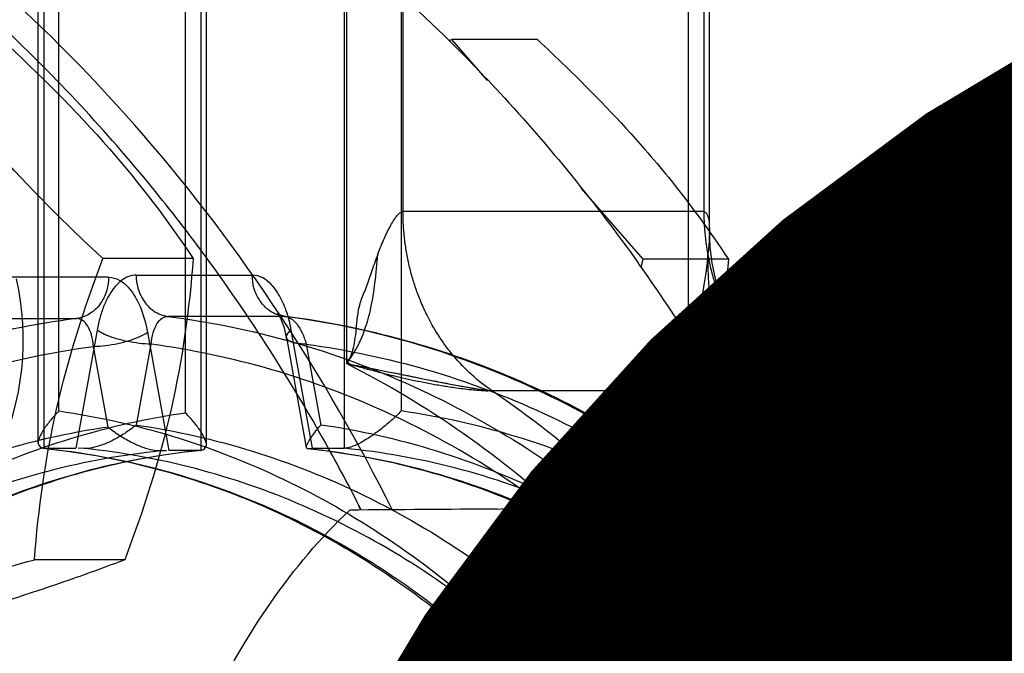
# Model space of a CAD drawing. Units: millimetres. Extents: x 0 to 420, y 0 to 297.
# Drawn here: x 160 to 161, y 275 to 275 of the extents above; entities that cross this region are included whole.
import ezdxf

# ---------------------------------------------------------------- set-up
doc = ezdxf.new("R2010")
doc.units = ezdxf.units.MM
doc.header["$LTSCALE"] = 23.1
doc.layers.get('0').update_dxf_attribs({"linetype": 'CONTINUOUS'})
doc.styles.get("Standard").update_dxf_attribs({"font": 'txt', "width": 0.7})
doc.dimstyles.get("Standard").update_dxf_attribs({"dimtxt": 3.5, "dimasz": 3.5, "dimexe": 1.5, "dimexo": 1.5, "dimtad": 1, "dimdsep": 46, "dimtxsty": 'STANDARD', "dimblk": '_FILLED', "dimblk1": '_FILLED', "dimblk2": '_FILLED', "dimcen": 0.09, "dimclrt": 5, "dimadec": 0, "dimazin": 0, "dimtol": 1, "dimtp": 0.01, "dimtm": 0.01, "dimtfac": 1, "dimtofl": 0, "dimtmove": 0, "dimatfit": 3, "dimldrblk": '_FILLED', "dimfxl": 1, "dimtolj": 1, "dimarcsym": 0})

# ---------------------------------------------------------------- blocks, each defined once
blk = doc.blocks.new('_FILLED')
at = {"color": 0, "linetype": 'BYBLOCK'}
blk.add_solid([(0, 0), (-1, 0.125), (-1, -0.125)], dxfattribs=at)

msp = doc.modelspace()

# ---------------------------------------------------------------- linework, layer by layer
at = {"color": 6, "linetype": 'CONTINUOUS'}
for p, q in [((160.36853, 274.81031), (160.36853, 275.71287)), ((160.53069, 274.80827), (160.53069, 275.71083)), ((161.01566, 275.01495), (161.01566, 275.71287)), ((160.63302, 274.80541), (160.61251, 274.91932)), ((160.43601, 274.8258), (160.42183, 274.90368)), ((160.46322, 274.82784), (160.47739, 274.90572)), ((160.60778, 274.9122), (160.62692, 274.80602)), ((160.62696, 274.90572), (160.64095, 274.82784)), ((160.37389, 274.80541), (160.40472, 274.80541)), ((160.41288, 274.80523), (160.40711, 274.80538)), ((160.48634, 274.80319), (160.49211, 274.80334)), ((160.52534, 274.80337), (160.4945, 274.80337)), ((160.62822, 274.80524), (160.63304, 274.80541)), ((160.63304, 274.80541), (160.66389, 274.80541))]:
    msp.add_line(p, q, dxfattribs=at)
at = {"color": 9, "linetype": 'CONTINUOUS'}
for p, q in [((160.37389, 275.71287), (160.37389, 274.80541)), ((160.38853, 274.8414), (160.38853, 275.71287)), ((160.51069, 274.83936), (160.51069, 275.71083)), ((160.52533, 275.71083), (160.52533, 274.80337)), ((160.66389, 274.80541), (160.66389, 275.71287)), ((160.66566, 275.71287), (160.66566, 274.88702)), ((160.71853, 275.71287), (160.71853, 274.8414)), ((160.7203, 275.0335), (160.7203, 275.71287)), ((160.99566, 274.88702), (160.99566, 275.71287)), ((161.0103, 275.71287), (161.0103, 275.0335)), ((161.0103, 275.0335), (160.7203, 275.0335)), ((160.43633, 274.97025), (160.32434, 274.97025)), ((160.4629, 274.97229), (160.57489, 274.97229)), ((160.60575, 274.93253), (160.49376, 274.93253)), ((160.29347, 274.93049), (160.40547, 274.93049)), ((160.42534, 274.91932), (160.4047, 274.8054)), ((160.47388, 274.91728), (160.49452, 274.80336)), ((160.80561, 274.86116), (161.09561, 274.86116))]:
    msp.add_line(p, q, dxfattribs=at)
at = {"color": 7, "linetype": 'CONTINUOUS'}
for p, q in [((160.76452, 275.19845), (160.76741, 275.19935)), ((160.8498, 275.19935), (160.76741, 275.19935)), ((160.80174, 275.15989), (160.76741, 275.19935)), ((160.95167, 274.98754), (160.89226, 275.05583)), ((160.51805, 274.98834), (160.4309, 274.98834)), ((160.94978, 274.97931), (160.95167, 274.98754)), ((161.03406, 274.98754), (160.95167, 274.98754)), ((161.71066, 274.82838), (161.04849, 274.83505)), ((160.67958, 274.74588), (160.67754, 274.75005)), ((160.67991, 274.74611), (160.67781, 274.75023)), ((160.45202, 274.69797), (160.36487, 274.69797))]:
    msp.add_line(p, q, dxfattribs=at)
at = {"color": 6, "linetype": 'CONTINUOUS'}
for points in [[(161.09701, 274.86215), (161.08431, 274.87153), (161.07219, 274.88227), (161.06084, 274.89425), (161.05052, 274.90733), (161.04134, 274.92141), (161.03343, 274.93632), (161.02692, 274.95187), (161.0219, 274.96779), (161.01836, 274.98386), (161.01632, 274.99965), (161.01566, 275.01495)], [(160.60698, 274.93245), (160.60444, 274.93295), (160.60235, 274.93365), (160.60074, 274.93442), (160.59968, 274.93509), (160.59916, 274.93549), (160.59909, 274.93555), (160.59941, 274.93517), (160.60006, 274.93428), (160.60097, 274.93283), (160.60203, 274.93082), (160.60319, 274.92827), (160.6044, 274.92514), (160.60559, 274.92144), (160.60673, 274.91713), (160.60776, 274.9122)], [(160.66583, 274.88706), (160.66597, 274.88707), (160.66611, 274.88706), (160.66626, 274.88704), (160.66641, 274.88702), (160.66656, 274.88698), (160.66673, 274.88694), (160.66689, 274.88688)]]:
    msp.add_lwpolyline(points, dxfattribs=at)
at = {"color": 7, "linetype": 'CONTINUOUS'}
for centre, radius, start, end in [((159.64664, 274.06768), 1.59021, 45.28052, 45.55497), ((159.5229, 273.96748), 1.74974, 29.72195, 35.52927)]:
    msp.add_arc(centre, radius, start, end, dxfattribs=at)
msp.add_ellipse((165.20481, 273.87681), major_axis=(23.15418, 0), ratio=0.038272, start_param=1.761697, end_param=1.767973, dxfattribs=at)
for points, knots in [([(160.70982, 274.74639), (160.64534, 274.87545), (160.48781, 275.11504), (160.17298, 275.39688), (159.80366, 275.57576), (159.53615, 275.61681), (159.40461, 275.61681)], [0, 0, 0, 0, 0.262711, 0.51588, 0.760483, 1, 1, 1, 1]), ([(159.78461, 275.61681), (159.96144, 275.61681), (160.325, 275.54106), (160.62934, 275.33127), (160.76015, 275.20297)], [0, 0, 0, 0, 0.491117, 1, 1, 1, 1]), ([(160.4309, 274.98834), (160.39465, 275.02191), (160.3278, 275.08793), (160.2708, 275.16274), (160.24614, 275.19957)], [0, 0, 0, 0, 0.527135, 1, 1, 1, 1]), ([(160.33328, 275.19957), (160.36954, 275.166), (160.43639, 275.09998), (160.49339, 275.02517), (160.51805, 274.98834)], [0, 0, 0, 0, 0.527135, 1, 1, 1, 1]), ([(160.52649, 274.99492), (160.51233, 275.01402), (160.45469, 275.08847), (160.39063, 275.15799), (160.33954, 275.20641)], [0, 0, 0, 0, 0.252473, 1, 1, 1, 1]), ([(160.76557, 275.19763), (160.78202, 275.18134), (160.84694, 275.11419), (160.90602, 275.04143), (160.94687, 274.98428)], [0, 0, 0, 0, 0.247814, 1, 1, 1, 1]), ([(160.8498, 275.19935), (160.85902, 275.19077), (160.89491, 275.15679), (160.92937, 275.12123), (160.95354, 275.09345)], [0, 0, 0, 0, 0.254904, 1, 1, 1, 1]), ([(160.95354, 275.09345), (160.96121, 275.08463), (160.98977, 275.05067), (161.01596, 275.01474), (161.03406, 274.98754)], [0, 0, 0, 0, 0.263508, 1, 1, 1, 1]), ([(160.67781, 274.75023), (160.66681, 274.77179), (160.62146, 274.85637), (160.5692, 274.93726), (160.52649, 274.99492)], [0, 0, 0, 0, 0.252198, 1, 1, 1, 1]), ([(160.69601, 274.99259), (160.69405, 274.98723), (160.69023, 274.97694), (160.68554, 274.9618), (160.67938, 274.94858), (160.67631, 274.93554), (160.67527, 274.92346), (160.6741, 274.91247), (160.67243, 274.90261), (160.67008, 274.89397), (160.66728, 274.88904), (160.66566, 274.88702)], [0, 0, 0, 0, 0.154817, 0.297839, 0.429312, 0.549214, 0.658686, 0.758003, 0.848789, 0.929798, 1, 1, 1, 1]), ([(160.66566, 274.88702), (160.66912, 274.89131), (160.67593, 274.90164), (160.68401, 274.91983), (160.68991, 274.9414), (160.69367, 274.96599), (160.69517, 274.98326), (160.69601, 274.99259)], [0, 0, 0, 0, 0.148217, 0.331385, 0.533365, 0.747966, 1, 1, 1, 1]), ([(161.0143, 274.99258), (161.01324, 274.98195), (161.00998, 274.95953), (161.00365, 274.92435), (160.99844, 274.89983), (160.99566, 274.88702)], [0, 0, 0, 0, 0.299009, 0.633214, 1, 1, 1, 1]), ([(160.99566, 274.88702), (160.99891, 274.88849), (161.00544, 274.89295), (161.01228, 274.90377), (161.01563, 274.91784), (161.01645, 274.93405), (161.01582, 274.95202), (161.01472, 274.97173), (161.01431, 274.98545), (161.0143, 274.99258)], [0, 0, 0, 0, 0.094794, 0.20458, 0.332199, 0.475194, 0.635087, 0.810344, 1, 1, 1, 1]), ([(160.36487, 274.69797), (160.36868, 274.74674), (160.38244, 274.8458), (160.41306, 274.94096), (160.4309, 274.98834)], [0, 0, 0, 0, 0.491404, 1, 1, 1, 1]), ([(160.51805, 274.98834), (160.51424, 274.93957), (160.50048, 274.84051), (160.46986, 274.74535), (160.45202, 274.69797)], [0, 0, 0, 0, 0.491404, 1, 1, 1, 1]), ([(161.03406, 274.98754), (161.03331, 274.97822), (161.02983, 274.94019), (161.02443, 274.90233), (161.01897, 274.87402)], [0, 0, 0, 0, 0.245006, 1, 1, 1, 1]), ([(159.96988, 274.8496), (159.97648, 274.82172), (159.99877, 274.76899), (160.05729, 274.70895), (160.13279, 274.67904), (160.21294, 274.68573), (160.2835, 274.72763), (160.3512, 274.81902), (160.36073, 274.91278), (160.34747, 274.96877)], [0, 0, 0, 0, 0.130929, 0.255311, 0.37357, 0.489994, 0.610129, 0.737032, 1, 1, 1, 1]), ([(160.80561, 274.86116), (160.80342, 274.86032), (160.79891, 274.86076), (160.79248, 274.86101), (160.78558, 274.86169), (160.77796, 274.86255), (160.77046, 274.86356), (160.76359, 274.86458), (160.75734, 274.86558), (160.75106, 274.86667), (160.74481, 274.86781), (160.73867, 274.869), (160.73269, 274.87023), (160.72689, 274.87146), (160.72131, 274.8727), (160.71599, 274.87393), (160.71111, 274.87508), (160.70577, 274.87638), (160.7002, 274.87777), (160.69441, 274.87926), (160.68942, 274.88056), (160.68455, 274.88188), (160.67992, 274.88308), (160.67498, 274.88468), (160.67086, 274.88503), (160.66645, 274.88848), (160.66566, 274.88702)], [0, 0, 0, 0, 0.049242, 0.090706, 0.136692, 0.194386, 0.251988, 0.295711, 0.340186, 0.385041, 0.429654, 0.473551, 0.516429, 0.558026, 0.598105, 0.636435, 0.672797, 0.703488, 0.751794, 0.793414, 0.82919, 0.860097, 0.899253, 0.930797, 0.965109, 1, 1, 1, 1]), ([(160.66566, 274.88702), (160.66643, 274.88844), (160.67117, 274.88514), (160.67567, 274.88534), (160.68101, 274.88404), (160.68631, 274.88306), (160.69166, 274.882), (160.69713, 274.88093), (160.70279, 274.87982), (160.70944, 274.87849), (160.71569, 274.87725), (160.72133, 274.87612), (160.72611, 274.87517), (160.7313, 274.87413), (160.73692, 274.87301), (160.74296, 274.87181), (160.74935, 274.87055), (160.75601, 274.86925), (160.76285, 274.86793), (160.7698, 274.86661), (160.77675, 274.86532), (160.78359, 274.86411), (160.79018, 274.86299), (160.79747, 274.86191), (160.80258, 274.86116), (160.80561, 274.86116)], [0, 0, 0, 0, 0.034075, 0.074193, 0.10866, 0.145755, 0.188985, 0.223235, 0.263291, 0.310457, 0.366111, 0.397575, 0.431723, 0.468761, 0.509087, 0.552574, 0.598512, 0.64635, 0.695515, 0.745399, 0.79532, 0.844481, 0.891811, 0.936133, 1, 1, 1, 1]), ([(160.86488, 274.7639), (160.89194, 274.78601), (160.94947, 274.82209), (161.01676, 274.83537), (161.04849, 274.83505)], [0, 0, 0, 0, 0.524137, 1, 1, 1, 1]), ([(160.81146, 274.74687), (160.8218, 274.74695), (160.84048, 274.75093), (160.85827, 274.7585), (160.86488, 274.7639)], [0, 0, 0, 0, 0.547974, 1, 1, 1, 1]), ([(160.43837, 274.28481), (160.46024, 274.37796), (160.51486, 274.54373), (160.61214, 274.69253), (160.66887, 274.7458)], [0, 0, 0, 0, 0.551472, 1, 1, 1, 1]), ([(160.11407, 274.61881), (160.13182, 274.62558), (160.21418, 274.65575), (160.29854, 274.68012), (160.36487, 274.69797)], [0, 0, 0, 0, 0.216689, 1, 1, 1, 1]), ([(160.45202, 274.69797), (160.43426, 274.69119), (160.35191, 274.66103), (160.26755, 274.63666), (160.20122, 274.61881)], [0, 0, 0, 0, 0.216689, 1, 1, 1, 1])]:
    msp.add_open_spline(points, degree=3, knots=knots, dxfattribs=at)
at = {"color": 9, "linetype": 'CONTINUOUS'}
for points, knots in [([(160.69601, 274.99259), (160.69704, 274.99525), (160.69907, 275.00036), (160.70221, 275.00767), (160.7053, 275.01436), (160.70837, 275.0203), (160.71144, 275.0255), (160.71488, 275.03009), (160.71807, 275.03344), (160.7203, 275.0335)], [0, 0, 0, 0, 0.17609, 0.340531, 0.49272, 0.631647, 0.755733, 0.861959, 1, 1, 1, 1]), ([(160.74314, 274.93425), (160.7408, 274.93898), (160.73685, 274.94779), (160.73197, 274.96095), (160.72813, 274.97357), (160.72504, 274.98644), (160.7227, 274.99953), (160.72082, 275.01522), (160.7203, 275.02658), (160.7203, 275.0335)], [0, 0, 0, 0, 0.154113, 0.281667, 0.409957, 0.538865, 0.668268, 0.798033, 1, 1, 1, 1]), ([(161.0103, 275.0335), (161.01204, 275.03344), (161.01533, 275.02825), (161.01544, 275.02175), (161.01574, 275.01434), (161.01551, 275.00768), (161.01505, 275.00033), (161.01457, 274.99524), (161.0143, 274.99258)], [0, 0, 0, 0, 0.122315, 0.342165, 0.482437, 0.63946, 0.812274, 1, 1, 1, 1]), ([(161.0103, 275.0335), (161.0103, 275.0246), (161.01135, 275.00684), (161.01519, 274.98498), (161.01976, 274.96793), (161.02496, 274.95228), (161.02972, 274.94116), (161.03314, 274.93425)], [0, 0, 0, 0, 0.259786, 0.518444, 0.64706, 0.774988, 1, 1, 1, 1]), ([(160.4629, 274.97229), (160.46049, 274.9723), (160.4556, 274.97136), (160.44867, 274.96748), (160.44234, 274.96132), (160.43669, 274.95314), (160.43185, 274.94318), (160.42794, 274.93175), (160.42609, 274.92357), (160.42531, 274.91932)], [0, 0, 0, 0, 0.101781, 0.212398, 0.337268, 0.479939, 0.639008, 0.813304, 1, 1, 1, 1]), ([(160.43633, 274.97025), (160.43633, 274.96597), (160.43504, 274.95656), (160.4308, 274.94805), (160.42748, 274.94355)], [0, 0, 0, 0, 0.436476, 1, 1, 1, 1]), ([(160.43633, 274.97025), (160.44011, 274.97021), (160.44765, 274.96795), (160.45617, 274.96032), (160.46146, 274.95265), (160.46477, 274.94648), (160.46974, 274.9355), (160.47236, 274.92547), (160.47391, 274.91728)], [0, 0, 0, 0, 0.15509, 0.336499, 0.479509, 0.557149, 0.638893, 1, 1, 1, 1]), ([(160.4629, 274.97229), (160.4629, 274.96801), (160.46418, 274.9586), (160.46842, 274.95009), (160.47174, 274.94559)], [0, 0, 0, 0, 0.436476, 1, 1, 1, 1]), ([(160.61247, 274.91932), (160.6113, 274.92564), (160.60928, 274.93383), (160.60498, 274.94514), (160.60102, 274.95324), (160.59466, 274.96245), (160.58615, 274.97002), (160.57865, 274.97226), (160.57489, 274.97229)], [0, 0, 0, 0, 0.277298, 0.363103, 0.522543, 0.665331, 0.845928, 1, 1, 1, 1]), ([(160.58373, 274.94559), (160.58041, 274.95009), (160.57618, 274.9586), (160.57489, 274.96801), (160.57489, 274.97229)], [0, 0, 0, 0, 0.563524, 1, 1, 1, 1]), ([(160.42748, 274.94355), (160.42504, 274.94037), (160.4187, 274.93441), (160.41057, 274.93132), (160.40547, 274.93049)], [0, 0, 0, 0, 0.440717, 1, 1, 1, 1]), ([(160.47174, 274.94559), (160.47419, 274.94241), (160.48052, 274.93645), (160.48865, 274.93336), (160.49376, 274.93253)], [0, 0, 0, 0, 0.440717, 1, 1, 1, 1]), ([(160.60575, 274.93253), (160.60064, 274.93336), (160.59251, 274.93645), (160.58618, 274.94241), (160.58373, 274.94559)], [0, 0, 0, 0, 0.559283, 1, 1, 1, 1]), ([(160.47738, 274.9057), (160.47769, 274.90941), (160.4788, 274.91619), (160.48225, 274.92488), (160.48719, 274.93093), (160.49172, 274.93253), (160.49376, 274.93253)], [0, 0, 0, 0, 0.328944, 0.603196, 0.820112, 1, 1, 1, 1]), ([(160.49376, 274.93253), (160.53427, 274.92739), (160.61503, 274.91079), (160.73169, 274.86772), (160.84232, 274.80718), (160.94494, 274.7303), (161.03776, 274.63845), (161.11918, 274.53329), (161.18779, 274.41668), (161.24242, 274.29066), (161.28212, 274.15745), (161.30622, 274.01938), (161.3143, 273.87885), (161.30622, 273.73833), (161.28212, 273.60025), (161.24242, 273.46704), (161.18779, 273.34103), (161.11918, 273.22441), (161.03776, 273.11925), (160.94494, 273.02741), (160.84232, 272.95052), (160.73169, 272.88999), (160.61503, 272.84692), (160.53427, 272.83031), (160.49376, 272.82518)], [0, 0, 0, 0, 0.042122, 0.084671, 0.127836, 0.171759, 0.216519, 0.262138, 0.308574, 0.355734, 0.403479, 0.451634, 0.5, 0.548366, 0.596521, 0.644266, 0.691426, 0.737862, 0.783481, 0.828241, 0.872164, 0.915329, 0.957878, 1, 1, 1, 1]), ([(160.60575, 272.82518), (160.64626, 272.83031), (160.72702, 272.84692), (160.84368, 272.88999), (160.95431, 272.95052), (161.05693, 273.02741), (161.14975, 273.11925), (161.23117, 273.22441), (161.29979, 273.34103), (161.35441, 273.46704), (161.39411, 273.60025), (161.41821, 273.73833), (161.42629, 273.87885), (161.41821, 274.01938), (161.39411, 274.15745), (161.35441, 274.29066), (161.29979, 274.41668), (161.23117, 274.53329), (161.14975, 274.63845), (161.05693, 274.7303), (160.95431, 274.80718), (160.84368, 274.86772), (160.72702, 274.91079), (160.64626, 274.92739), (160.60575, 274.93253)], [0, 0, 0, 0, 0.042122, 0.084671, 0.127836, 0.171759, 0.216519, 0.262138, 0.308574, 0.355734, 0.403479, 0.451634, 0.5, 0.548366, 0.596521, 0.644266, 0.691426, 0.737862, 0.783481, 0.828241, 0.872164, 0.915329, 0.957878, 1, 1, 1, 1]), ([(160.60575, 274.93253), (160.60789, 274.93253), (160.6127, 274.93082), (160.61853, 274.92493), (160.62354, 274.91631), (160.62595, 274.90946), (160.62697, 274.9057)], [0, 0, 0, 0, 0.177867, 0.400089, 0.676767, 1, 1, 1, 1]), ([(160.80561, 274.86116), (160.79894, 274.8657), (160.7861, 274.87586), (160.77184, 274.89071), (160.7615, 274.90382), (160.75238, 274.91705), (160.74652, 274.9274), (160.74314, 274.93425)], [0, 0, 0, 0, 0.248931, 0.504138, 0.633633, 0.764312, 1, 1, 1, 1]), ([(161.03314, 274.93425), (161.03547, 274.92954), (161.04001, 274.92117), (161.04739, 274.90959), (161.05485, 274.89938), (161.06289, 274.88977), (161.07146, 274.88079), (161.08217, 274.871), (161.09042, 274.86469), (161.09561, 274.86116)], [0, 0, 0, 0, 0.162221, 0.293469, 0.423538, 0.552383, 0.679996, 0.806389, 1, 1, 1, 1]), ([(160.40547, 274.93049), (160.36496, 274.92535), (160.28419, 274.90875), (160.16753, 274.86568), (160.0569, 274.80514), (159.95429, 274.72826), (159.86146, 274.63641), (159.78004, 274.53125), (159.71143, 274.41464), (159.6568, 274.28862), (159.6171, 274.15541), (159.593, 274.01734), (159.58493, 273.87681), (159.593, 273.73629), (159.6171, 273.59821), (159.6568, 273.465), (159.71143, 273.33899), (159.78004, 273.22237), (159.86146, 273.11721), (159.95429, 273.02537), (160.0569, 272.94848), (160.16753, 272.88795), (160.28419, 272.84488), (160.36496, 272.82827), (160.40547, 272.82314)], [0, 0, 0, 0, 0.042122, 0.084671, 0.127836, 0.171759, 0.216519, 0.262138, 0.308574, 0.355734, 0.403479, 0.451634, 0.5, 0.548366, 0.596521, 0.644266, 0.691426, 0.737862, 0.783481, 0.828241, 0.872164, 0.915329, 0.957878, 1, 1, 1, 1]), ([(160.42184, 274.90366), (160.42153, 274.90738), (160.42042, 274.91416), (160.41696, 274.92286), (160.41202, 274.92889), (160.40749, 274.93049), (160.40547, 274.93049)], [0, 0, 0, 0, 0.329763, 0.603737, 0.82051, 1, 1, 1, 1]), ([(160.42183, 274.90368), (160.42564, 274.90374), (160.43351, 274.90432), (160.4452, 274.90626), (160.45639, 274.90914), (160.46602, 274.91268), (160.47163, 274.91565), (160.47388, 274.91728)], [0, 0, 0, 0, 0.210179, 0.434401, 0.652956, 0.846654, 1, 1, 1, 1]), ([(160.47739, 274.90572), (160.47358, 274.90578), (160.46571, 274.90636), (160.45402, 274.9083), (160.44283, 274.91118), (160.4332, 274.91472), (160.42759, 274.91769), (160.42534, 274.91932)], [0, 0, 0, 0, 0.210179, 0.434401, 0.652956, 0.846654, 1, 1, 1, 1]), ([(160.62696, 274.90572), (160.62384, 274.90577), (160.61838, 274.90623), (160.61188, 274.90767), (160.60561, 274.9124), (160.61007, 274.91755), (160.61251, 274.91932)], [0, 0, 0, 0, 0.316988, 0.547565, 0.694499, 1, 1, 1, 1]), ([(160.42184, 272.84996), (160.38251, 272.8552), (160.30413, 272.87181), (160.19098, 272.91427), (160.08372, 272.97361), (159.98428, 273.04873), (159.89436, 273.13828), (159.81551, 273.24069), (159.74908, 273.35415), (159.6962, 273.47668), (159.65777, 273.60614), (159.63444, 273.74029), (159.62663, 273.87681), (159.63444, 274.01333), (159.65777, 274.14749), (159.6962, 274.27695), (159.74908, 274.39948), (159.81551, 274.51293), (159.89436, 274.61534), (159.98428, 274.7049), (160.08372, 274.78002), (160.19098, 274.83935), (160.30413, 274.88181), (160.38251, 274.89842), (160.42184, 274.90366)], [0, 0, 0, 0, 0.042122, 0.084678, 0.127853, 0.171786, 0.216554, 0.262177, 0.308614, 0.355769, 0.403505, 0.451648, 0.5, 0.548352, 0.596495, 0.644231, 0.691386, 0.737823, 0.783446, 0.828214, 0.872147, 0.915322, 0.957878, 1, 1, 1, 1]), ([(160.47738, 272.852), (160.51671, 272.85724), (160.5951, 272.87385), (160.70825, 272.91631), (160.8155, 272.97565), (160.91494, 273.05077), (161.00486, 273.14032), (161.08371, 273.24273), (161.15015, 273.35619), (161.20303, 273.47872), (161.24146, 273.60818), (161.26478, 273.74233), (161.2726, 273.87885), (161.26478, 274.01537), (161.24146, 274.14953), (161.20303, 274.27899), (161.15015, 274.40152), (161.08371, 274.51497), (161.00486, 274.61738), (160.91494, 274.70694), (160.8155, 274.78206), (160.70825, 274.84139), (160.5951, 274.88385), (160.51671, 274.90046), (160.47738, 274.9057)], [0, 0, 0, 0, 0.042122, 0.084678, 0.127853, 0.171786, 0.216554, 0.262177, 0.308614, 0.355769, 0.403505, 0.451648, 0.5, 0.548352, 0.596495, 0.644231, 0.691386, 0.737823, 0.783446, 0.828214, 0.872147, 0.915322, 0.957878, 1, 1, 1, 1]), ([(160.62697, 274.9057), (160.6663, 274.90046), (160.74469, 274.88385), (160.85784, 274.84139), (160.96509, 274.78206), (161.06453, 274.70694), (161.15445, 274.61738), (161.2333, 274.51497), (161.29973, 274.40152), (161.35262, 274.27899), (161.39105, 274.14953), (161.41437, 274.01537), (161.42219, 273.87885), (161.41437, 273.74233), (161.39105, 273.60818), (161.35262, 273.47872), (161.29973, 273.35619), (161.2333, 273.24273), (161.15445, 273.14032), (161.06453, 273.05077), (160.96509, 272.97565), (160.85784, 272.91631), (160.74469, 272.87385), (160.6663, 272.85724), (160.62697, 272.852)], [0, 0, 0, 0, 0.042122, 0.084678, 0.127853, 0.171786, 0.216554, 0.262177, 0.308614, 0.355769, 0.403505, 0.451648, 0.5, 0.548352, 0.596495, 0.644231, 0.691386, 0.737823, 0.783446, 0.828214, 0.872147, 0.915322, 0.957878, 1, 1, 1, 1]), ([(160.54533, 272.77973), (160.50324, 272.78327), (160.41904, 272.79692), (160.29666, 272.83644), (160.18002, 272.89431), (160.07095, 272.96958), (159.9714, 273.06098), (159.88315, 273.16702), (159.80802, 273.28546), (159.74726, 273.41412), (159.70188, 273.55071), (159.67257, 273.69283), (159.65979, 273.83802), (159.6637, 273.9838), (159.68423, 274.1277), (159.72104, 274.2673), (159.77356, 274.40023), (159.84078, 274.52385), (159.92155, 274.63618), (160.01455, 274.73532), (160.11849, 274.81969), (160.19448, 274.86528), (160.23356, 274.88498)], [0, 0, 0, 0, 0.045884, 0.092246, 0.13921, 0.186818, 0.235735, 0.285571, 0.336258, 0.387702, 0.439757, 0.49225, 0.544985, 0.597747, 0.650326, 0.702539, 0.754227, 0.805227, 0.855011, 0.904123, 0.952457, 1, 1, 1, 1]), ([(160.35389, 272.78177), (160.39598, 272.78531), (160.48018, 272.79896), (160.60256, 272.83848), (160.7192, 272.89635), (160.82827, 272.97162), (160.92782, 273.06302), (161.01607, 273.16906), (161.09121, 273.2875), (161.15196, 273.41616), (161.19734, 273.55275), (161.22665, 273.69487), (161.23944, 273.84006), (161.23552, 273.98584), (161.21499, 274.12974), (161.17818, 274.26934), (161.12566, 274.40227), (161.05844, 274.52589), (160.97767, 274.63822), (160.88467, 274.73736), (160.78073, 274.82173), (160.70474, 274.86732), (160.66566, 274.88702)], [0, 0, 0, 0, 0.045884, 0.092246, 0.13921, 0.186818, 0.235735, 0.285571, 0.336258, 0.387702, 0.439757, 0.49225, 0.544985, 0.597747, 0.650326, 0.702539, 0.754227, 0.805227, 0.855011, 0.904123, 0.952457, 1, 1, 1, 1]), ([(160.99566, 274.88702), (161.03456, 274.86742), (161.11033, 274.82199), (161.21416, 274.73784), (161.30732, 274.63867), (161.38839, 274.52602), (161.4559, 274.40182), (161.50861, 274.26814), (161.54542, 274.12775), (161.56576, 273.9832), (161.56935, 273.83701), (161.55619, 273.69173), (161.52655, 273.54984), (161.48097, 273.41375), (161.42023, 273.28578), (161.34532, 273.16808), (161.25746, 273.06269), (161.15836, 272.97172), (161.04966, 272.89664), (160.93319, 272.83874), (160.81064, 272.79905), (160.72618, 272.78533), (160.68389, 272.78177)], [0, 0, 0, 0, 0.047322, 0.095582, 0.14475, 0.194696, 0.245943, 0.297921, 0.350423, 0.403242, 0.45615, 0.508929, 0.561365, 0.613265, 0.664468, 0.714872, 0.764427, 0.813109, 0.860562, 0.907472, 0.953903, 1, 1, 1, 1]), ([(160.91834, 272.98589), (160.95194, 273.01669), (161.01569, 273.08344), (161.09847, 273.1958), (161.16801, 273.31948), (161.22317, 273.45242), (161.26304, 273.59241), (161.28699, 273.73713), (161.29461, 273.8842), (161.2858, 274.03117), (161.26068, 274.17563), (161.21967, 274.31519), (161.16344, 274.44753), (161.0929, 274.57046), (161.00919, 274.68193), (160.91371, 274.78007), (160.84256, 274.83603), (160.80561, 274.86116)], [0, 0, 0, 0, 0.064067, 0.129318, 0.195687, 0.263035, 0.331168, 0.399846, 0.468798, 0.53774, 0.606387, 0.67447, 0.741754, 0.808045, 0.873212, 0.937192, 1, 1, 1, 1]), ([(161.09561, 274.86116), (161.13256, 274.83603), (161.20371, 274.78007), (161.29919, 274.68193), (161.3829, 274.57046), (161.45344, 274.44753), (161.50967, 274.31519), (161.55068, 274.17563), (161.5758, 274.03117), (161.58461, 273.8842), (161.57699, 273.73713), (161.55304, 273.59241), (161.51317, 273.45242), (161.45801, 273.31948), (161.38847, 273.1958), (161.30569, 273.08344), (161.24194, 273.01669), (161.20834, 272.98589)], [0, 0, 0, 0, 0.062808, 0.126788, 0.191955, 0.258246, 0.32553, 0.393613, 0.46226, 0.531202, 0.600154, 0.668832, 0.736965, 0.804313, 0.870682, 0.935933, 1, 1, 1, 1]), ([(160.51069, 274.83936), (160.47352, 274.83401), (160.39946, 274.81745), (160.29276, 274.77592), (160.19195, 274.71842), (160.09875, 274.64601), (160.01478, 274.56001), (159.94146, 274.46188), (159.88014, 274.35347), (159.83185, 274.23671), (159.79742, 274.11359), (159.77743, 273.98624), (159.77226, 273.85694), (159.782, 273.728), (159.80646, 273.60173), (159.84522, 273.48035), (159.89757, 273.36599), (159.96263, 273.26062), (160.03928, 273.16608), (160.12619, 273.08409), (160.22195, 273.01603), (160.32493, 272.96322), (160.43326, 272.92671), (160.50796, 272.91369), (160.54533, 272.91012)], [0, 0, 0, 0, 0.042179, 0.084839, 0.128126, 0.172064, 0.216951, 0.262713, 0.30925, 0.356468, 0.404269, 0.452495, 0.500909, 0.549279, 0.597391, 0.645031, 0.692039, 0.738297, 0.783736, 0.828336, 0.872074, 0.915238, 0.957837, 1, 1, 1, 1]), ([(160.38853, 274.8414), (160.42571, 274.83605), (160.49977, 274.81949), (160.60646, 274.77796), (160.70728, 274.72046), (160.80047, 274.64805), (160.88445, 274.56205), (160.95776, 274.46392), (161.01909, 274.35551), (161.06737, 274.23875), (161.10181, 274.11563), (161.1218, 273.98828), (161.12697, 273.85898), (161.11723, 273.73004), (161.09276, 273.60377), (161.05401, 273.48239), (161.00165, 273.36803), (160.9366, 273.26266), (160.85995, 273.16812), (160.77303, 273.08613), (160.67727, 273.01807), (160.5743, 272.96526), (160.46596, 272.92875), (160.39126, 272.91573), (160.35389, 272.91216)], [0, 0, 0, 0, 0.042179, 0.084839, 0.128126, 0.172064, 0.216951, 0.262713, 0.30925, 0.356468, 0.404269, 0.452495, 0.500909, 0.549279, 0.597391, 0.645031, 0.692039, 0.738297, 0.783736, 0.828336, 0.872074, 0.915238, 0.957837, 1, 1, 1, 1]), ([(160.68389, 272.91216), (160.72119, 272.91572), (160.79573, 272.9287), (160.90385, 272.96508), (161.00667, 273.01772), (161.1024, 273.08561), (161.18941, 273.16754), (161.2662, 273.26209), (161.33137, 273.3675), (161.3838, 273.48187), (161.42263, 273.60324), (161.44716, 273.72953), (161.45696, 273.85848), (161.45185, 273.98777), (161.43192, 274.1151), (161.39755, 274.23822), (161.34935, 274.35497), (161.28814, 274.46334), (161.21496, 274.56145), (161.13108, 274.64751), (161.03787, 274.72007), (160.9369, 274.77777), (160.83, 274.81944), (160.75578, 274.83604), (160.71853, 274.8414)], [0, 0, 0, 0, 0.042083, 0.08458, 0.127651, 0.171338, 0.215958, 0.261454, 0.307748, 0.35476, 0.402403, 0.450531, 0.498911, 0.547315, 0.595525, 0.643322, 0.690536, 0.737038, 0.782741, 0.827609, 0.871598, 0.914978, 0.957741, 1, 1, 1, 1]), ([(160.4632, 274.82783), (160.50105, 274.82238), (160.57643, 274.80532), (160.6848, 274.76222), (160.78695, 274.70235), (160.88092, 274.6269), (160.96496, 274.53732), (161.0375, 274.43534), (161.0972, 274.3229), (161.14297, 274.20212), (161.17396, 274.07527), (161.18959, 273.94474), (161.18959, 273.81297), (161.17396, 273.68244), (161.14297, 273.55559), (161.0972, 273.4348), (161.0375, 273.32236), (160.96496, 273.22038), (160.88092, 273.13081), (160.78695, 273.05535), (160.6848, 272.99548), (160.57643, 272.95238), (160.50105, 272.93533), (160.4632, 272.92988)], [0, 0, 0, 0, 0.044139, 0.088774, 0.134111, 0.180295, 0.2274, 0.275431, 0.324321, 0.373946, 0.424133, 0.474671, 0.525329, 0.575867, 0.626053, 0.675679, 0.724569, 0.772599, 0.819705, 0.865889, 0.911226, 0.955861, 1, 1, 1, 1]), ([(160.64094, 272.92988), (160.67879, 272.93533), (160.75417, 272.95238), (160.86254, 272.99548), (160.96469, 273.05535), (161.05866, 273.13081), (161.14269, 273.22038), (161.21523, 273.32236), (161.27494, 273.4348), (161.3207, 273.55559), (161.35169, 273.68244), (161.36733, 273.81297), (161.36733, 273.94474), (161.35169, 274.07527), (161.3207, 274.20212), (161.27494, 274.3229), (161.21523, 274.43534), (161.14269, 274.53732), (161.05866, 274.6269), (160.96469, 274.70235), (160.86254, 274.76222), (160.75417, 274.80532), (160.67879, 274.82238), (160.64094, 274.82783)], [0, 0, 0, 0, 0.044139, 0.088774, 0.134111, 0.180295, 0.2274, 0.275431, 0.324321, 0.373946, 0.424133, 0.474671, 0.525329, 0.575867, 0.626053, 0.675679, 0.724569, 0.772599, 0.819705, 0.865889, 0.911226, 0.955861, 1, 1, 1, 1]), ([(161.70826, 274.82839), (161.67673, 274.82839), (161.60988, 274.81446), (161.51871, 274.75631), (161.43677, 274.66567), (161.33698, 274.49724), (161.25418, 274.22972), (161.23247, 273.9988), (161.23247, 273.87681)], [0, 0, 0, 0, 0.082307, 0.173129, 0.277882, 0.398438, 0.681612, 1, 1, 1, 1]), ([(160.43602, 274.82579), (160.39817, 274.82034), (160.32279, 274.80328), (160.21442, 274.76018), (160.11227, 274.70031), (160.0183, 274.62486), (159.93427, 274.53528), (159.86173, 274.4333), (159.80202, 274.32086), (159.75626, 274.20008), (159.72527, 274.07323), (159.70963, 273.9427), (159.70963, 273.81093), (159.72527, 273.6804), (159.75626, 273.55355), (159.80202, 273.43276), (159.86173, 273.32032), (159.93427, 273.21834), (160.0183, 273.12877), (160.11227, 273.05331), (160.21442, 272.99344), (160.32279, 272.95034), (160.39817, 272.93329), (160.43602, 272.92784)], [0, 0, 0, 0, 0.044139, 0.088774, 0.134111, 0.180295, 0.2274, 0.275431, 0.324321, 0.373946, 0.424133, 0.474671, 0.525329, 0.575867, 0.626053, 0.675679, 0.724569, 0.772599, 0.819705, 0.865889, 0.911226, 0.955861, 1, 1, 1, 1]), ([(160.48633, 272.95043), (160.45021, 272.95412), (160.3781, 272.96721), (160.27365, 273.00337), (160.17442, 273.05539), (160.08223, 273.12231), (159.99873, 273.20287), (159.92541, 273.29559), (159.86357, 273.39878), (159.81431, 273.51056), (159.77848, 273.62893), (159.75673, 273.75175), (159.74944, 273.87681), (159.75673, 274.00188), (159.77848, 274.12469), (159.81431, 274.24306), (159.86357, 274.35485), (159.92541, 274.45803), (159.99873, 274.55075), (160.08223, 274.63131), (160.17442, 274.69823), (160.27365, 274.75026), (160.3781, 274.78641), (160.45021, 274.79951), (160.48633, 274.8032)], [0, 0, 0, 0, 0.042125, 0.084649, 0.127777, 0.17166, 0.216389, 0.26199, 0.308425, 0.355603, 0.403382, 0.451582, 0.5, 0.548418, 0.596618, 0.644397, 0.691575, 0.73801, 0.783611, 0.82834, 0.872223, 0.915351, 0.957875, 1, 1, 1, 1]), ([(160.52534, 274.80337), (160.48917, 274.79976), (160.41693, 274.78681), (160.31228, 274.75082), (160.21284, 274.69891), (160.12043, 274.63204), (160.03673, 274.55149), (159.96322, 274.45872), (159.90122, 274.35545), (159.85182, 274.24355), (159.81589, 274.12504), (159.79408, 274.00205), (159.78677, 273.87681), (159.79408, 273.75157), (159.81589, 273.62859), (159.85182, 273.51008), (159.90122, 273.39817), (159.96322, 273.2949), (160.03673, 273.20214), (160.12043, 273.12158), (160.21284, 273.05472), (160.31228, 273.0028), (160.41693, 272.96681), (160.48917, 272.95387), (160.52534, 272.95026)], [0, 0, 0, 0, 0.042125, 0.084647, 0.127771, 0.17165, 0.216376, 0.261975, 0.30841, 0.35559, 0.403372, 0.451577, 0.5, 0.548423, 0.596628, 0.64441, 0.691589, 0.738025, 0.783624, 0.82835, 0.872229, 0.915353, 0.957875, 1, 1, 1, 1]), ([(160.37389, 274.80541), (160.41006, 274.8018), (160.4823, 274.78885), (160.58694, 274.75286), (160.68639, 274.70095), (160.77879, 274.63408), (160.86249, 274.55353), (160.936, 274.46076), (160.998, 274.35749), (161.04741, 274.24559), (161.08333, 274.12708), (161.10514, 274.00409), (161.11246, 273.87885), (161.10514, 273.75361), (161.08333, 273.63063), (161.04741, 273.51212), (160.998, 273.40021), (160.936, 273.29694), (160.86249, 273.20418), (160.77879, 273.12362), (160.68639, 273.05676), (160.58694, 273.00484), (160.4823, 272.96885), (160.41006, 272.95591), (160.37389, 272.9523)], [0, 0, 0, 0, 0.042125, 0.084647, 0.127771, 0.17165, 0.216376, 0.261975, 0.30841, 0.35559, 0.403372, 0.451577, 0.5, 0.548423, 0.596628, 0.64441, 0.691589, 0.738025, 0.783624, 0.82835, 0.872229, 0.915353, 0.957875, 1, 1, 1, 1]), ([(160.4129, 272.95247), (160.44901, 272.95616), (160.52113, 272.96925), (160.62557, 273.00541), (160.7248, 273.05743), (160.81699, 273.12435), (160.90049, 273.20491), (160.97381, 273.29763), (161.03565, 273.40082), (161.08492, 273.5126), (161.12074, 273.63097), (161.14249, 273.75379), (161.14979, 273.87885), (161.14249, 274.00392), (161.12074, 274.12673), (161.08492, 274.2451), (161.03565, 274.35689), (160.97381, 274.46007), (160.90049, 274.55279), (160.81699, 274.63335), (160.7248, 274.70027), (160.62557, 274.7523), (160.52113, 274.78845), (160.44901, 274.80155), (160.4129, 274.80524)], [0, 0, 0, 0, 0.042125, 0.084649, 0.127777, 0.17166, 0.216389, 0.26199, 0.308425, 0.355603, 0.403382, 0.451582, 0.5, 0.548418, 0.596618, 0.644397, 0.691575, 0.73801, 0.783611, 0.82834, 0.872223, 0.915351, 0.957875, 1, 1, 1, 1]), ([(160.62822, 274.80524), (160.66434, 274.80155), (160.73645, 274.78845), (160.84089, 274.7523), (160.94013, 274.70027), (161.03231, 274.63335), (161.11581, 274.55279), (161.18913, 274.46007), (161.25097, 274.35689), (161.30024, 274.2451), (161.33607, 274.12673), (161.35782, 274.00392), (161.36511, 273.87885), (161.35782, 273.75379), (161.33607, 273.63097), (161.30024, 273.5126), (161.25097, 273.40082), (161.18913, 273.29763), (161.11581, 273.20491), (161.03231, 273.12435), (160.94013, 273.05743), (160.84089, 273.00541), (160.73645, 272.96925), (160.66434, 272.95616), (160.62822, 272.95247)], [0, 0, 0, 0, 0.042125, 0.084649, 0.127777, 0.17166, 0.216389, 0.26199, 0.308425, 0.355603, 0.403382, 0.451582, 0.5, 0.548418, 0.596618, 0.644397, 0.691575, 0.73801, 0.783611, 0.82834, 0.872223, 0.915351, 0.957875, 1, 1, 1, 1]), ([(160.66389, 272.9523), (160.70006, 272.95591), (160.7723, 272.96885), (160.87694, 273.00484), (160.97639, 273.05676), (161.06879, 273.12362), (161.15249, 273.20418), (161.226, 273.29694), (161.288, 273.40021), (161.33741, 273.51212), (161.37333, 273.63063), (161.39514, 273.75361), (161.40246, 273.87885), (161.39514, 274.00409), (161.37333, 274.12708), (161.33741, 274.24559), (161.288, 274.35749), (161.226, 274.46076), (161.15249, 274.55353), (161.06879, 274.63408), (160.97639, 274.70095), (160.87694, 274.75286), (160.7723, 274.78885), (160.70006, 274.8018), (160.66389, 274.80541)], [0, 0, 0, 0, 0.042125, 0.084647, 0.127771, 0.17165, 0.216376, 0.261975, 0.30841, 0.35559, 0.403372, 0.451577, 0.5, 0.548423, 0.596628, 0.64441, 0.691589, 0.738025, 0.783624, 0.82835, 0.872229, 0.915353, 0.957875, 1, 1, 1, 1])]:
    msp.add_open_spline(points, degree=3, knots=knots, dxfattribs=at)
at = {"color": 6, "linetype": 'CONTINUOUS'}
for points, knots in [([(160.60701, 272.82526), (160.64584, 272.83018), (160.72329, 272.84577), (160.83553, 272.88572), (160.94256, 272.94172), (161.04254, 273.01287), (161.13385, 273.098), (161.21501, 273.19573), (161.2847, 273.30448), (161.34181, 273.42249), (161.38542, 273.54781), (161.41484, 273.67844), (161.42962, 273.81225), (161.42953, 273.94711), (161.41458, 274.08085), (161.38501, 274.21133), (161.34129, 274.33645), (161.28413, 274.45423), (161.21445, 274.56273), (161.13335, 274.66022), (161.04214, 274.74515), (160.94229, 274.81614), (160.83539, 274.87204), (160.72323, 274.91194), (160.64583, 274.92753), (160.60701, 274.93245)], [0, 0, 0, 0, 0.040293, 0.081001, 0.122265, 0.164247, 0.206955, 0.250431, 0.294692, 0.33961, 0.385089, 0.431003, 0.477166, 0.523407, 0.569551, 0.615429, 0.660854, 0.705706, 0.749894, 0.793291, 0.835923, 0.877836, 0.919046, 0.959718, 1, 1, 1, 1]), ([(160.66566, 274.88702), (160.667, 274.88746), (160.67, 274.88584), (160.67469, 274.88545), (160.6795, 274.88436), (160.68461, 274.88339), (160.68945, 274.88243), (160.69461, 274.88143), (160.70001, 274.88036), (160.70641, 274.8791), (160.71245, 274.87789), (160.71795, 274.8768), (160.72265, 274.87586), (160.72782, 274.87483), (160.73351, 274.87369), (160.73979, 274.87244), (160.74679, 274.87106), (160.75439, 274.86956), (160.7621, 274.86807), (160.76937, 274.86669), (160.77588, 274.86548), (160.78172, 274.86443), (160.78694, 274.86354), (160.79268, 274.86259), (160.79883, 274.86173), (160.80346, 274.86114), (160.80561, 274.86116)], [0, 0, 0, 0, 0.029702, 0.062814, 0.101205, 0.132688, 0.172621, 0.205141, 0.243462, 0.288769, 0.342572, 0.373252, 0.40684, 0.443698, 0.484253, 0.52908, 0.578719, 0.63457, 0.692293, 0.744184, 0.790451, 0.831975, 0.869117, 0.901987, 0.954661, 1, 1, 1, 1]), ([(160.99566, 274.88702), (160.99795, 274.88783), (161.00293, 274.88882), (161.01042, 274.88725), (161.01783, 274.88483), (161.02527, 274.88177), (161.03268, 274.87859), (161.04025, 274.87609), (161.04793, 274.8757), (161.05523, 274.87438), (161.06227, 274.87266), (161.06902, 274.87093), (161.07543, 274.86924), (161.08116, 274.86771), (161.08684, 274.86583), (161.09045, 274.86534), (161.09744, 274.86117), (161.09561, 274.86116)], [0, 0, 0, 0, 0.069701, 0.141494, 0.216439, 0.293469, 0.371576, 0.447996, 0.520048, 0.590764, 0.660503, 0.727562, 0.79076, 0.84934, 0.902106, 0.947639, 1, 1, 1, 1]), ([(160.6647, 272.7417), (160.70639, 272.74508), (160.78977, 272.75798), (160.91135, 272.7952), (161.02796, 272.84976), (161.13763, 272.92081), (161.23861, 273.0072), (161.32928, 273.10755), (161.40817, 273.22024), (161.47403, 273.34344), (161.5258, 273.47517), (161.56268, 273.61333), (161.5841, 273.75567), (161.58972, 273.89996), (161.57947, 274.04388), (161.55351, 274.18517), (161.51226, 274.32156), (161.45636, 274.4509), (161.3867, 274.57111), (161.3044, 274.68028), (161.21075, 274.77666), (161.13865, 274.83382), (161.09968, 274.86035), (161.09701, 274.86215)], [0, 0, 0, 0, 0.045665, 0.091723, 0.138365, 0.185751, 0.233941, 0.283038, 0.332997, 0.383738, 0.435194, 0.487172, 0.539509, 0.592016, 0.644487, 0.696708, 0.748511, 0.799719, 0.850176, 0.899831, 0.948591, 0.996483, 1, 1, 1, 1]), ([(160.38853, 274.8414), (160.38553, 274.83834), (160.38028, 274.83255), (160.37399, 274.82409), (160.37091, 274.81861), (160.3699, 274.81609)], [0, 0, 0, 0, 0.406982, 0.741892, 1, 1, 1, 1]), ([(160.52933, 274.81405), (160.52831, 274.81657), (160.52524, 274.82204), (160.51896, 274.8305), (160.51369, 274.8363), (160.51069, 274.83936)], [0, 0, 0, 0, 0.25754, 0.592383, 1, 1, 1, 1]), ([(160.71853, 274.8414), (160.71529, 274.83809), (160.70868, 274.83183), (160.69853, 274.82339), (160.69159, 274.81836), (160.68818, 274.81609)], [0, 0, 0, 0, 0.351373, 0.689426, 1, 1, 1, 1]), ([(160.46322, 274.82784), (160.45949, 274.82486), (160.45205, 274.81953), (160.44079, 274.81305), (160.43034, 274.80845), (160.42114, 274.80577), (160.41541, 274.80514), (160.41288, 274.80523)], [0, 0, 0, 0, 0.255451, 0.488803, 0.693956, 0.865004, 1, 1, 1, 1]), ([(160.6282, 274.80523), (160.62557, 274.80493), (160.63043, 274.81467), (160.63451, 274.81966), (160.63866, 274.82512), (160.64095, 274.82784)], [0, 0, 0, 0, 0.299938, 0.597653, 1, 1, 1, 1]), ([(160.43601, 274.8258), (160.43974, 274.82282), (160.44718, 274.81749), (160.45843, 274.81101), (160.46888, 274.80641), (160.47808, 274.80373), (160.48382, 274.8031), (160.48634, 274.80319)], [0, 0, 0, 0, 0.255451, 0.488803, 0.693956, 0.865004, 1, 1, 1, 1]), ([(160.3699, 274.81609), (160.36913, 274.8142), (160.36691, 274.80978), (160.37151, 274.80541), (160.37389, 274.80541)], [0, 0, 0, 0, 0.460504, 1, 1, 1, 1]), ([(160.52533, 274.80337), (160.52772, 274.80337), (160.53231, 274.80775), (160.53009, 274.81217), (160.52933, 274.81405)], [0, 0, 0, 0, 0.539951, 1, 1, 1, 1]), ([(160.68818, 274.81609), (160.68496, 274.81395), (160.67905, 274.81035), (160.67094, 274.80664), (160.66593, 274.80541), (160.66389, 274.80541)], [0, 0, 0, 0, 0.433355, 0.772007, 1, 1, 1, 1]), ([(160.52628, 274.80341), (160.49175, 274.79997), (160.42281, 274.78778), (160.32279, 274.75421), (160.2275, 274.70596), (160.13853, 274.64392), (160.05728, 274.56917), (159.98508, 274.483), (159.92306, 274.38685), (159.87222, 274.28231), (159.83337, 274.17109), (159.80714, 274.055), (159.79397, 273.93596), (159.79406, 273.81592), (159.80744, 273.69686), (159.83388, 273.58075), (159.87298, 273.4695), (159.92408, 273.36495), (159.9864, 273.26882), (160.05893, 273.18272), (160.1405, 273.10812), (160.22978, 273.0463), (160.32533, 272.99835), (160.42465, 272.96545), (160.49271, 272.95356), (160.52632, 272.95021)], [0, 0, 0, 0, 0.040315, 0.080963, 0.122137, 0.163954, 0.206571, 0.250004, 0.294199, 0.339147, 0.384719, 0.430754, 0.477099, 0.523555, 0.569916, 0.61598, 0.661593, 0.706592, 0.750844, 0.794335, 0.837009, 0.878876, 0.920088, 0.96076, 1, 1, 1, 1]), ([(160.37294, 274.80545), (160.40748, 274.80201), (160.47642, 274.78982), (160.57644, 274.75625), (160.67172, 274.708), (160.7607, 274.64596), (160.84194, 274.57121), (160.91415, 274.48504), (160.97616, 274.38889), (161.027, 274.28435), (161.06585, 274.17313), (161.09208, 274.05704), (161.10526, 273.938), (161.10516, 273.81796), (161.09179, 273.6989), (161.06534, 273.58279), (161.02625, 273.47154), (160.97514, 273.36699), (160.91282, 273.27086), (160.8403, 273.18476), (160.75873, 273.11016), (160.66944, 273.04834), (160.5739, 273.00039), (160.47457, 272.96749), (160.40652, 272.9556), (160.3729, 272.95225)], [0, 0, 0, 0, 0.040315, 0.080963, 0.122137, 0.163954, 0.206571, 0.250004, 0.294199, 0.339147, 0.384719, 0.430754, 0.477099, 0.523555, 0.569916, 0.61598, 0.661593, 0.706592, 0.750844, 0.794335, 0.837009, 0.878876, 0.920088, 0.96076, 1, 1, 1, 1]), ([(160.62777, 274.80523), (160.66203, 274.8017), (160.73059, 274.7894), (160.83014, 274.75579), (160.92513, 274.70754), (161.01383, 274.64556), (161.09483, 274.57096), (161.16683, 274.48499), (161.2287, 274.38909), (161.27944, 274.28485), (161.31827, 274.17394), (161.34454, 274.05819), (161.35783, 273.93948), (161.35791, 273.81974), (161.34478, 273.70096), (161.31865, 273.58507), (161.27992, 273.47398), (161.22921, 273.36952), (161.16734, 273.2734), (161.09528, 273.18721), (161.01419, 273.11242), (160.92537, 273.05031), (160.83027, 273.00196), (160.73064, 272.96831), (160.66204, 272.956), (160.62777, 272.95247)], [0, 0, 0, 0, 0.040081, 0.080699, 0.121844, 0.16363, 0.206213, 0.24961, 0.293766, 0.338672, 0.384201, 0.430193, 0.476496, 0.522911, 0.569234, 0.615266, 0.660851, 0.705827, 0.75006, 0.793537, 0.836199, 0.878054, 0.919254, 0.959908, 1, 1, 1, 1])]:
    msp.add_open_spline(points, degree=3, knots=knots, dxfattribs=at)

# ---------------------------------------------------------------- leaders
at = {"color": 2, "linetype": 'CONTINUOUS'}
msp.add_leader([(162.19654, 273.67281), (305.02625, 271.10774), (314.48846, 271.10774)], dimstyle='STANDARD', override={"dimtad": 0, "dimldrblk": 'DOT'}, dxfattribs=at)

doc.saveas('drawing.dxf')
